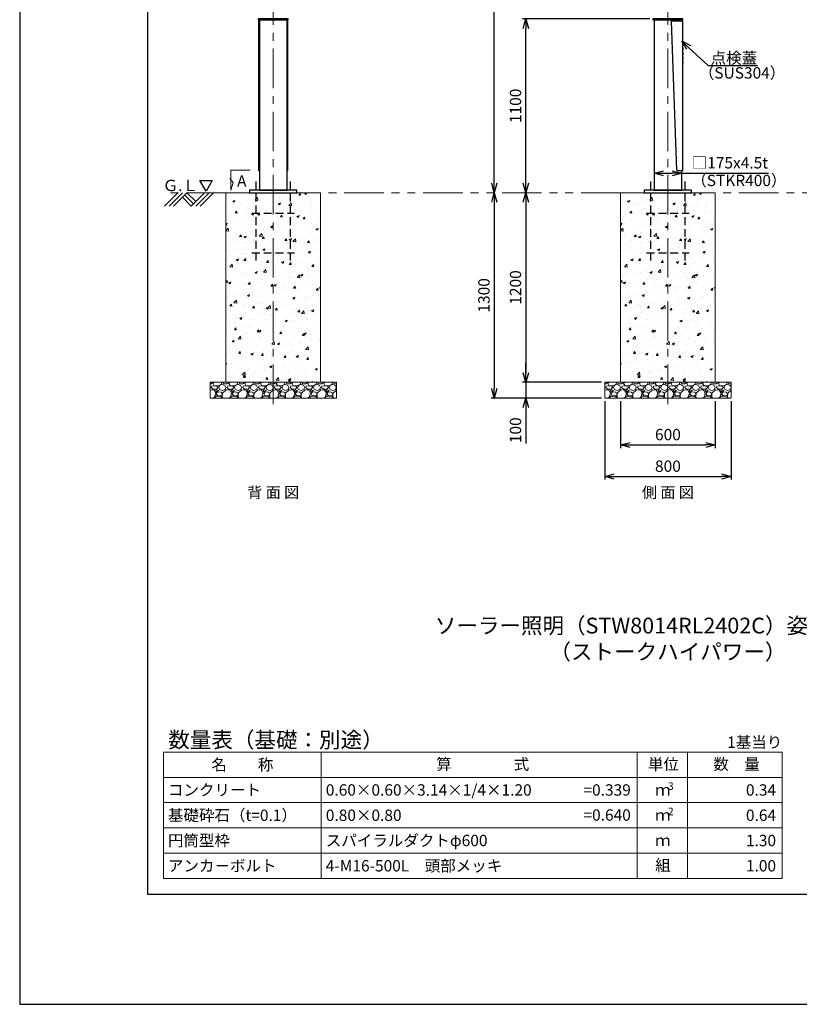
# Model space of a CAD drawing. Extents: x -2791 to 14849, y 9635 to 23484.
# Drawn here: x -2791 to 2147, y 9635 to 15869 of the extents above; entities that cross this region are included whole.
import ezdxf
from ezdxf import colors
from ezdxf.entities.mleader import LeaderData, LeaderLine
from ezdxf.enums import TextEntityAlignment as Align
from ezdxf.math import Vec2, Vec3

# ---------------------------------------------------------------- set-up
doc = ezdxf.new("R2010")
doc.units = 0
doc.header["$LTSCALE"] = 20
doc.header["$MEASUREMENT"] = 0
for name, pattern in [('CENTERX2', [4, 2.5, -0.5, 0.5, -0.5]), ('DASHED', [0.75, 0.5, -0.25]), ('PHANTOMX2', [5, 2.5, -0.5, 0.5, -0.5, 0.5, -0.5])]:
    doc.linetypes.add(name, pattern=pattern)
doc.layers.get('DEFPOINTS').update_dxf_attribs({"color": 6})
for name, color, linetype, lineweight in [('1：製品', 3, 'Continuous', 25), ('2：工作物', 5, 'Continuous', 13), ('3：線', 1, 'Continuous', 13), ('4：図面テキスト', 255, 'Continuous', 13), ('5：図面タイトル', 4, 'Continuous', 13)]:
    doc.layers.add(name, color=color, linetype=linetype, lineweight=lineweight)
doc.styles.get("Standard").update_dxf_attribs({"font": 'msgothic.ttc'})
doc.styles.add('ＭＳ ゴシック', font='msgothic.ttc')
doc.dimstyles.new('A3-40', dxfattribs={"dimscale": 40, "dimtxt": 1.8, "dimasz": 1.5, "dimexe": 0.5, "dimexo": 0.5, "dimgap": 0.5, "dimtad": 1, "dimdsep": 46, "dimtxsty": 'ＭＳ ゴシック', "dimblk": 'OPEN30', "dimcen": 0, "dimadec": 0, "dimazin": 2, "dimtfac": 1, "dimtmove": 0, "dimatfit": 3, "dimldrblk": 'OPEN30', "dimfxl": 1, "dimarcsym": 0})

# ---------------------------------------------------------------- blocks, each defined once
blk = doc.blocks.new('gl')
at = {"ltscale": 5}
for p, q in [((108.2, 4357.2), (192.4, 4441.5)), ((136.5, 4357.2), (220.7, 4441.5)), ((164.8, 4357.2), (249, 4441.5)), ((234.9, 4427.3), (290.8, 4371.4)), ((249, 4441.5), (305, 4385.5)), ((276.7, 4357.2), (360.9, 4441.5)), ((305, 4357.2), (389.2, 4441.5)), ((333.2, 4357.2), (417.5, 4441.5)), ((220.7, 4413.2), (276.7, 4357.2))]:
    blk.add_line(p, q, dxfattribs=at)
at = {"ltscale": 5, "flags": 128}
blk.add_lwpolyline([(370.4, 4451.5), (331.1, 4519.7), (409.8, 4519.7), (370.4, 4451.5)], dxfattribs=at)
at = {"layer": '3：線', "linetype": 'PHANTOMX2', "ltscale": 5}
blk.add_line((6495.7, 4441.5), (95.7, 4441.5), dxfattribs=at)
at = {"linetype": 'Continuous', "ltscale": 5}
blk.add_text('Ｇ.Ｌ', height=72, dxfattribs=at).set_placement((95.7, 4451.5))
blk = doc.blocks.new('P220')
at = {"color": 0, "linetype": 'ByBlock', "lineweight": -2, "ltscale": 5}
for p, q in [((-110, 70), (-110, -430)), ((110, -430), (110, 70)), ((-135, -130), (135, -130)), ((-135, -380), (135, -380))]:
    blk.add_line(p, q, dxfattribs=at)
blk = doc.blocks.new('175-950-B')
at = {"color": 0, "linetype": 'ByBlock', "lineweight": -2, "ltscale": 5}
for p, q in [((-89.5, -5), (-87.5, -5)), ((89.5, -5), (87.5, -5))]:
    blk.add_line(p, q, dxfattribs=at)
for points in [[(-89.5, -955), (-90.7, -955), (-90.7, -5), (-89.5, -5)], [(89.5, -955), (90.7, -955), (90.7, -5), (89.5, -5)]]:
    blk.add_lwpolyline(points, close=True, dxfattribs=at)
blk = doc.blocks.new('175-950-S')
at = {"color": 0, "linetype": 'ByBlock', "lineweight": -2}
for p, q in [((91.7, -192), (96.7, -192)), ((91.7, -220), (96.7, -220)), ((91.7, -248), (96.7, -248)), ((91.7, -276), (96.7, -276))]:
    blk.add_line(p, q, dxfattribs=at)
blk.add_lwpolyline([(91.7, -955), (61.5, -955, -0.403468), (56.5, -950.2), (21.9, -10.2, -0.425041), (26.9, -5), (91.7, -5)], format="xyb", close=True, dxfattribs=at)
for centre in [(66.3, -190.8), (66.3, -218.8), (66.3, -246.8), (66.3, -274.8)]:
    blk.add_arc(centre, 30.5, 357.67297, 33.37525, dxfattribs=at)
blk = doc.blocks.new('_Open30')
at = {"color": 0, "linetype": 'Continuous', "lineweight": -2}
for p, q in [((-1, 0.267949), (0, 0)), ((0, 0), (-1, -0.267949)), ((0, 0), (-1, 0))]:
    blk.add_line(p, q, dxfattribs=at)
blk = doc.blocks.new('*D438')
at = {"layer": '3：線', "color": 0, "lineweight": -2, "ltscale": 5}
for p, q in [((-115, 1100), (-920, 1100)), ((-900, 60), (-900, 1040))]:
    blk.add_line(p, q, dxfattribs=at)
at = {"layer": 'DEFPOINTS', "color": 0, "ltscale": 5}
for p in [(-900, 1100), (-95, 1100), (-125, 0)]:
    blk.add_point(p, dxfattribs=at)
at = {"layer": '3：線', "color": 0, "linetype": 'ByBlock', "lineweight": -2, "ltscale": 5, "xscale": 60, "yscale": 60, "zscale": 60}
for p, rotation in [((-900, 1100), 90), ((-900, 0), 270)]:
    blk.add_blockref('_Open30', p, dxfattribs=dict(at, rotation=rotation))
at = {"layer": '3：線', "color": 0, "ltscale": 5, "insert": (-956, 550), "char_height": 72, "attachment_point": 5, "rotation": 90, "style": 'ＭＳ ゴシック'}
blk.add_mtext('1100', dxfattribs=at)
blk = doc.blocks.new('*D442')
at = {"layer": '3：線', "color": 0, "lineweight": -2, "ltscale": 5}
for p, q in [((-70.8, 3170), (-1120, 3170)), ((-1100, 60), (-1100, 3110))]:
    blk.add_line(p, q, dxfattribs=at)
at = {"layer": 'DEFPOINTS', "color": 0, "ltscale": 5}
for p in [(-1100, 3170), (-50.8, 3170), (-125, 0)]:
    blk.add_point(p, dxfattribs=at)
at = {"layer": '3：線', "color": 0, "linetype": 'ByBlock', "lineweight": -2, "ltscale": 5, "xscale": 60, "yscale": 60, "zscale": 60}
for p, rotation in [((-1100, 3170), 90), ((-1100, 0), 270)]:
    blk.add_blockref('_Open30', p, dxfattribs=dict(at, rotation=rotation))
at = {"layer": '3：線', "color": 0, "ltscale": 5, "insert": (-1156, 1585), "char_height": 72, "attachment_point": 5, "rotation": 90, "style": 'ＭＳ ゴシック'}
blk.add_mtext('3170', dxfattribs=at)
blk = doc.blocks.new('*D445')
at = {"layer": '3：線', "color": 0, "lineweight": -2, "ltscale": 5}
for p, q in [((-27.5, 123.5), (27.5, 123.5)), ((87.5, 123.5), (637.8, 123.5))]:
    blk.add_line(p, q, dxfattribs=at)
at = {"layer": 'DEFPOINTS', "color": 0, "ltscale": 5}
for p in [(-87.5, 605), (87.5, 605), (87.5, 123.5)]:
    blk.add_point(p, dxfattribs=at)
at = {"layer": '3：線', "color": 0, "linetype": 'ByBlock', "lineweight": -2, "ltscale": 5, "xscale": 60, "yscale": 60, "zscale": 60, "rotation": 180}
blk.add_blockref('_Open30', (-87.5, 123.5), dxfattribs=at)
at = {"layer": '3：線', "color": 0, "linetype": 'ByBlock', "lineweight": -2, "ltscale": 5, "xscale": 60, "yscale": 60, "zscale": 60}
blk.add_blockref('_Open30', (87.5, 123.5), dxfattribs=at)
at = {"layer": '3：線', "color": 0, "ltscale": 5, "insert": (392.6, 180.2), "char_height": 72, "attachment_point": 5, "style": 'ＭＳ ゴシック'}
blk.add_mtext('□175x4.5t', dxfattribs=at)
blk = doc.blocks.new('*D310')
at = {"layer": '3：線', "color": 0, "lineweight": -2, "ltscale": 5}
for p, q in [((-900, -1140), (-900, -1080)), ((-420, -1200), (-920, -1200)), ((-900, -1200), (-900, -1300)), ((-420, -1300), (-920, -1300)), ((-900, -1360), (-900, -1587.6))]:
    blk.add_line(p, q, dxfattribs=at)
at = {"layer": 'DEFPOINTS', "color": 0, "ltscale": 5}
for p in [(-400, -1200), (-900, -1300), (-400, -1300)]:
    blk.add_point(p, dxfattribs=at)
at = {"layer": '3：線', "color": 0, "linetype": 'ByBlock', "lineweight": -2, "ltscale": 5, "xscale": 60, "yscale": 60, "zscale": 60}
for p, rotation in [((-900, -1200), 270), ((-900, -1300), 90)]:
    blk.add_blockref('_Open30', p, dxfattribs=dict(at, rotation=rotation))
at = {"layer": '3：線', "color": 0, "ltscale": 5, "insert": (-956, -1503.8), "char_height": 72, "attachment_point": 5, "rotation": 90, "style": 'ＭＳ ゴシック'}
blk.add_mtext('100', dxfattribs=at)
blk = doc.blocks.new('*D311')
at = {"layer": '3：線', "color": 0, "lineweight": -2, "ltscale": 5}
for p, q in [((-900, -60), (-900, -1140)), ((-420, -1200), (-920, -1200))]:
    blk.add_line(p, q, dxfattribs=at)
at = {"layer": 'DEFPOINTS', "color": 0, "ltscale": 5}
for p in [(-300, 0), (-900, -1200), (-400, -1200)]:
    blk.add_point(p, dxfattribs=at)
at = {"layer": '3：線', "color": 0, "linetype": 'ByBlock', "lineweight": -2, "ltscale": 5, "xscale": 60, "yscale": 60, "zscale": 60}
for p, rotation in [((-900, 0), 90), ((-900, -1200), 270)]:
    blk.add_blockref('_Open30', p, dxfattribs=dict(at, rotation=rotation))
at = {"layer": '3：線', "color": 0, "ltscale": 5, "insert": (-956, -600), "char_height": 72, "attachment_point": 5, "rotation": 90, "style": 'ＭＳ ゴシック'}
blk.add_mtext('1200', dxfattribs=at)
blk = doc.blocks.new('*D312')
at = {"layer": '3：線', "color": 0, "lineweight": -2, "ltscale": 5}
for p, q in [((-1100, -60), (-1100, -1240)), ((-420, -1300), (-1120, -1300))]:
    blk.add_line(p, q, dxfattribs=at)
at = {"layer": 'DEFPOINTS', "color": 0, "ltscale": 5}
for p in [(-300, 0), (-1100, -1300), (-400, -1300)]:
    blk.add_point(p, dxfattribs=at)
at = {"layer": '3：線', "color": 0, "linetype": 'ByBlock', "lineweight": -2, "ltscale": 5, "xscale": 60, "yscale": 60, "zscale": 60}
for p, rotation in [((-1100, 0), 90), ((-1100, -1300), 270)]:
    blk.add_blockref('_Open30', p, dxfattribs=dict(at, rotation=rotation))
at = {"layer": '3：線', "color": 0, "ltscale": 5, "insert": (-1156, -650), "char_height": 72, "attachment_point": 5, "rotation": 90, "style": 'ＭＳ ゴシック'}
blk.add_mtext('1300', dxfattribs=at)
blk = doc.blocks.new('*D313')
at = {"layer": '3：線', "color": 0, "lineweight": -2, "ltscale": 5}
for p, q in [((-300, -1320), (-300, -1616.6)), ((300, -1320), (300, -1616.6)), ((-240, -1596.6), (240, -1596.6))]:
    blk.add_line(p, q, dxfattribs=at)
at = {"layer": 'DEFPOINTS', "color": 0, "ltscale": 5}
for p in [(-300, -1300), (300, -1300), (300, -1596.6)]:
    blk.add_point(p, dxfattribs=at)
at = {"layer": '3：線', "color": 0, "linetype": 'ByBlock', "lineweight": -2, "ltscale": 5, "xscale": 60, "yscale": 60, "zscale": 60, "rotation": 180}
blk.add_blockref('_Open30', (-300, -1596.6), dxfattribs=at)
at = {"layer": '3：線', "color": 0, "linetype": 'ByBlock', "lineweight": -2, "ltscale": 5, "xscale": 60, "yscale": 60, "zscale": 60}
blk.add_blockref('_Open30', (300, -1596.6), dxfattribs=at)
at = {"layer": '3：線', "color": 0, "ltscale": 5, "insert": (0, -1540.6), "char_height": 72, "attachment_point": 5, "style": 'ＭＳ ゴシック'}
blk.add_mtext('600', dxfattribs=at)
blk = doc.blocks.new('*D314')
at = {"layer": '3：線', "color": 0, "lineweight": -2, "ltscale": 5}
for p, q in [((-400, -1320), (-400, -1816.6)), ((400, -1320), (400, -1816.6)), ((-340, -1796.6), (340, -1796.6))]:
    blk.add_line(p, q, dxfattribs=at)
at = {"layer": 'DEFPOINTS', "color": 0, "ltscale": 5}
for p in [(-400, -1300), (400, -1300), (400, -1796.6)]:
    blk.add_point(p, dxfattribs=at)
at = {"layer": '3：線', "color": 0, "linetype": 'ByBlock', "lineweight": -2, "ltscale": 5, "xscale": 60, "yscale": 60, "zscale": 60, "rotation": 180}
blk.add_blockref('_Open30', (-400, -1796.6), dxfattribs=at)
at = {"layer": '3：線', "color": 0, "linetype": 'ByBlock', "lineweight": -2, "ltscale": 5, "xscale": 60, "yscale": 60, "zscale": 60}
blk.add_blockref('_Open30', (400, -1796.6), dxfattribs=at)
at = {"layer": '3：線', "color": 0, "ltscale": 5, "insert": (0, -1740.6), "char_height": 72, "attachment_point": 5, "style": 'ＭＳ ゴシック'}
blk.add_mtext('800', dxfattribs=at)
blk = doc.blocks.new('600-1200')
at = {"layer": '4：図面テキスト', "ltscale": 5}
for s, p in [('コンクリート', (28.9, -240)), ('0.60×0.60×3.14×1/4×1.20', (1028.9, -240)), ('基礎砕石（t=0.1）', (28.9, -400)), ('0.80×0.80', (1028.9, -400)), ('円筒型枠', (28.9, -560)), ('スパイラルダクトφ600', (1028.9, -560)), ('アンカ－ボルト', (28.9, -720)), ('4-M16-500L\u3000頭部メッキ', (1028.9, -720))]:
    blk.add_text(s, height=72, dxfattribs=at).set_placement(p, align=Align.MIDDLE_LEFT)
for s, p in [('=0.339', (2960.7, -240)), ('0.34', (3880.7, -240)), ('=0.640', (2960.7, -398.7)), ('0.64', (3880.7, -400)), ('1.30', (3880.7, -560)), ('1.00', (3880.7, -720))]:
    blk.add_text(s, height=72, dxfattribs=at).set_placement(p, align=Align.MIDDLE_RIGHT)
blk = doc.blocks.new('175-11-089-30')
at = {"layer": '1：製品', "ltscale": 5}
for points in [[(-2595, 1094), (-2405, 1094), (-2405, 1100), (-2595, 1100)], [(-2587.5, 16), (-2412.5, 16), (-2412.5, 1094), (-2587.5, 1094)], [(-95, 1094), (95, 1094), (95, 1100), (-95, 1100)], [(-2650, 0), (-2350, 0), (-2350, 16), (-2650, 16)], [(-150, 0), (150, 0), (150, 16), (-150, 16)]]:
    blk.add_lwpolyline(points, close=True, dxfattribs=at)
blk.add_lwpolyline([(87.5, 1089), (87.5, 1094), (-87.5, 1094), (-87.5, 16), (87.5, 16), (87.5, 139)], dxfattribs=at)
at = {"layer": '4：図面テキスト', "ltscale": 5, "flags": 128}
blk.add_lwpolyline([(-2646.792, 143.761), (-2768.052, 143.761), (-2768.052, 16.471), (-2753.565, 65.336), (-2774.34, 90.785)], dxfattribs=at)
at = {"layer": '1：製品', "ltscale": 5}
for name, p in [('175-950-B', (-2500, 1094)), ('175-950-S', (0, 1094))]:
    blk.add_blockref(name, p, dxfattribs=at)
at = {"layer": '1：製品', "linetype": 'DASHED', "ltscale": 5}
for p in [(-2500, 0), (0, 0)]:
    blk.add_blockref('P220', p, dxfattribs=at)
at = {"layer": '3：線', "linetype": 'Continuous', "ltscale": 5, "style": 'ＭＳ ゴシック'}
for s, p in [('（SUS304）', (195.53, 722.711)), ('（STKR400）', (147.751, 41.738))]:
    blk.add_text(s, height=72, dxfattribs=at).set_placement(p)
at = {"layer": '4：図面テキスト', "linetype": 'Continuous', "ltscale": 5, "style": 'ＭＳ ゴシック'}
blk.add_text('A', height=72, dxfattribs=at).set_placement((-2728.932, 38.184))
at = {"layer": '3：線', "ltscale": 5}
for base, p2, picture, middle in [((-1100, 3170), (-50.8, 3170), '*D442', (-1156, 1585)), ((-900, 1100), (-95, 1100), '*D438', (-956, 550))]:
    dim = blk.add_linear_dim(base=base, p1=(-125, 0), p2=p2, angle=90, dimstyle='A3-40', override={"dimse1": 1}, dxfattribs=at)
    dim.commit()
    dim.dimension.update_dxf_attribs({"geometry": picture, "text_midpoint": middle})
dim = blk.add_linear_dim(base=(87.5, 123.473), p1=(-87.5, 605), p2=(87.5, 605), text='□<>x4.5t', dimstyle='A3-40', override={"dimtxsty": 'ＭＳ ゴシック', "dimse1": 1, "dimse2": 1}, dxfattribs=at)
dim.commit()
dim.dimension.update_dxf_attribs({"geometry": '*D445', "text_midpoint": (392.637, 180.204)})
ml = blk.add_multileader_mtext('Standard', dxfattribs=at)
ml.set_content('点検蓋', style='ＭＳ ゴシック')
ml.set_leader_properties()
ml.set_arrow_properties(name='OPEN30')
ml.build(insert=Vec2(0, 0))
ml.multileader.update_dxf_attribs({"text_left_attachment_type": 5, "text_right_attachment_type": 5, "dogleg_length": 0.36, "arrow_head_size": 60, "scale": 40})
ctx = ml.context
ctx.base_point, ctx.scale, ctx.char_height, ctx.arrow_head_size, ctx.landing_gap_size, ctx.plane_origin = Vec3(269.891, 804.446), 40, 72, 60, 0.4, Vec3(92.203, 972.578)
ctx.left_attachment, ctx.right_attachment = 5, 5
notes = []
notes.append((ctx, [(0, (1, 1, 0), (255.491, 804.446), (1, 0), 14.4, [(0, [(87.178, 961.341)], 0, [])])]))
ctx.mtext.insert, ctx.mtext.flow_direction = Vec3(270.291, 888.872), 5
for ctx, leaders in notes:
    for number, flags, end, landing, length, lines in leaders:
        leader = LeaderData()
        leader.index, (leader.has_last_leader_line, leader.has_dogleg_vector, leader.attachment_direction) = number, flags
        leader.last_leader_point, leader.dogleg_vector, leader.dogleg_length = Vec3(end), Vec3(landing), length
        for number, points, colour, breaks in lines:
            line = LeaderLine()
            line.index, line.vertices, line.color, line.breaks = number, Vec3.list(points), colors.encode_raw_color(colour), breaks
            leader.lines.append(line)
        ctx.leaders.append(leader)
blk = doc.blocks.new('ST-TK80W-30')
at = {"layer": '2：工作物', "linetype": 'ByBlock', "ltscale": 5}
h = blk.add_hatch(dxfattribs=at)
h.set_pattern_fill('AR-CONC', color=256, scale=20)
h.set_pattern_definition([(50, (12291.79, -8460.44), (143.452, -12.5504), [15, -165]), (355, (12291.79, -8460.44), (-27.7503, 150.4384), [12, -132]), (100.4514, (12303.74, -8461.48), (115.7019, 137.8879), [12.748, -140.2284]), (46.1842, (12291.79, -8420.44), (213.4482, -33.1038), [22.5, -247.5]), (96.6356, (12309.57, -8423.2), (186.9325, 194.8236), [19.122, -210.3426]), (351.1842, (12291.79, -8420.44), (186.9324, 194.8237), [18, -198]), (21, (12311.79, -8430.44), (119.3814, -80.5238), [15, -165]), (326, (12311.79, -8430.44), (48.6631, 145.03), [12, -132]), (71.4514, (12321.74, -8437.15), (168.0445, 64.5061), [12.748, -140.2284]), (37.5, (12291.787, -8460.437), (2.43197, 66.57877), [0, -130.4, 0, -134, 0, -132.5]), (7.5, (12291.79, -8460.44), (52.6139, 78.88234), [0, -76.4, 0, -127.4, 0, -50.5]), (327.5, (12247.187, -8460.437), (106.76449, -4.51097), [0, -50, 0, -156, 0, -207]), (317.5, (12227.19, -8460.44), (116.63723, 20.021), [0, -65, 0, -103.6, 0, -147])])
h.paths.add_polyline_path([(-2800, -1200), (-2200, -1200), (-2200, 0), (-2800, 0)])
h = blk.add_hatch(dxfattribs=at)
h.set_pattern_fill('AR-CONC', color=256, scale=20)
h.set_pattern_definition([(50, (14791.79, -8460.44), (143.452, -12.5504), [15, -165]), (355, (14791.79, -8460.44), (-27.7503, 150.4384), [12, -132]), (100.4514, (14803.74, -8461.48), (115.7019, 137.8879), [12.748, -140.2284]), (46.1842, (14791.79, -8420.44), (213.4482, -33.1038), [22.5, -247.5]), (96.6356, (14809.57, -8423.2), (186.9325, 194.8236), [19.122, -210.3426]), (351.1842, (14791.79, -8420.44), (186.9324, 194.8237), [18, -198]), (21, (14811.79, -8430.44), (119.3814, -80.5238), [15, -165]), (326, (14811.79, -8430.44), (48.6631, 145.03), [12, -132]), (71.4514, (14821.74, -8437.15), (168.0445, 64.5061), [12.748, -140.2284]), (37.5, (14791.787, -8460.437), (2.43197, 66.57877), [0, -130.4, 0, -134, 0, -132.5]), (7.5, (14791.79, -8460.44), (52.6139, 78.88234), [0, -76.4, 0, -127.4, 0, -50.5]), (327.5, (14747.187, -8460.437), (106.76449, -4.51097), [0, -50, 0, -156, 0, -207]), (317.5, (14727.19, -8460.44), (116.63723, 20.021), [0, -65, 0, -103.6, 0, -147])])
h.paths.add_polyline_path([(-300, -1200), (300, -1200), (300, 0), (-300, 0)])
h = blk.add_hatch(dxfattribs=at)
h.set_pattern_fill('GRAVL1', color=256, scale=100)
h.set_pattern_definition([(228.0128, (12363.787, -8460.4366), (-799.9998232, -900.000134), [13.4536, -1331.9088]), (184.9697, (12354.787, -8470.4366), (1200.0001052, 99.9991307), [23.0868, -2285.5925]), (132.5104, (12331.787, -8472.4366), (999.9990718, -1100.0008674), [16.2788, -1611.6032]), (267.2737, (12292.787, -8497.4366), (99.9996018, 2000.0000295), [21.0238, -2081.3558]), (292.8337, (12291.787, -8518.4366), (-500.0009905, 1199.9996412), [20.6155, -2040.9373]), (357.2737, (12299.787, -8537.4366), (-2000.0000295, 99.9996018), [21.0238, -2081.3558]), (37.6942, (12320.787, -8538.4366), (-1300.0007346, -999.9990405), [27.8029, -2752.4849]), (72.2553, (12342.787, -8521.4366), (700.0010763, 2199.9996231), [26.2488, -2598.6321]), (121.4296, (12350.787, -8496.4366), (-800.0008234, 1299.9995036), [21.095, -2088.4073]), (175.2364, (12339.787, -8478.4366), (1100.0000946, -99.9991533), [24.0832, -1180.0763]), (222.3974, (12315.787, -8476.4366), (-1200.0007351, -1099.9992082), [31.1448, -3083.3375]), (138.8141, (12391.787, -8498.437), (-700.0002947, 599.9997313), [10.6301, -1052.3844]), (171.4692, (12383.787, -8491.4366), (1299.9998285, -200.000791), [20.2237, -2002.1511]), (225, (12363.79, -8488.44), (0, -100.00003), [14.1421, -127.2792]), (203.1986, (12356.787, -8476.437), (499.999973, 200.000133), [7.6158, -753.9615]), (291.8014, (12349.787, -8479.437), (-99.999991, 300.000027), [10.7703, -527.7462]), (30.9638, (12353.787, -8489.437), (299.999802, 200.000248), [17.4929, -565.6023]), (161.5651, (12368.787, -8480.437), (200.000043, -99.99984), [12.6491, -303.5787]), (16.3895, (12291.787, -8479.4366), (1000.0002198, 299.999271), [17.72, -1754.2845]), (70.3462, (12308.787, -8474.4366), (-399.9995247, -1100.0002136), [14.8661, -1471.7408]), (293.1986, (12368.787, -8460.437), (-200.000133, 499.999973), [15.2315, -746.3458]), (343.6105, (12374.787, -8474.4366), (-1000.0002198, 299.999271), [17.72, -1754.2845]), (339.444, (12291.787, -8541.437), (-500.0001845, 199.9996), [17.088, -837.3124]), (294.7751, (12307.787, -8547.4366), (-499.999219, 1100.0003422), [14.3178, -1417.4643]), (66.8014, (12369.787, -8560.437), (200.000133, 499.999973), [15.2315, -746.3458]), (17.354, (12375.787, -8546.4366), (-1300.000202, -399.9994502), [16.7631, -1659.5424]), (69.444, (12320.787, -8560.437), (-199.9996, -500.0001845), [8.544, -845.8564]), (101.3099, (12363.787, -8560.437), (-99.999763, 400.000075), [5.099, -504.8029]), (165.9638, (12362.787, -8555.437), (300.000055, -99.999806), [20.6155, -391.695]), (186.009, (12342.787, -8550.4366), (999.9999751, 99.9999317), [19.105, -1891.3923]), (303.6901, (12353.787, -8498.437), (-100.000133, 199.999956), [14.4222, -346.1329]), (353.1572, (12361.787, -8510.4366), (1699.99993655, -200.0007998), [25.1794, -2492.7563]), (60.9454, (12386.787, -8513.437), (-400.0000027, -700.0000385), [10.2956, -1019.2674]), (90, (12391.79, -8504.44), (-100, 100), [6, -94]), (120.2564, (12340.787, -8547.4366), (399.9994887, -700.0002456), [13.8924, -1375.352]), (48.0128, (12333.787, -8535.4366), (799.9998232, 900.000134), [26.9072, -1318.4552]), (0, (12351.79, -8515.44), (100, 100), [26, -74]), (325.3048, (12377.787, -8515.4366), (-999.999426, 700.000861), [15.8114, -1565.3274]), (254.0546, (12390.787, -8524.437), (-99.999989, -400.000013), [14.5602, -713.4508]), (207.646, (12386.787, -8538.4366), (-1899.9995807, -1000.0007713), [23.7065, -2346.9474]), (175.4261, (12365.787, -8549.4366), (-1300.0000558, 99.9994801), [25.0799, -2482.9074])])
h.paths.add_polyline_path([(-2900, -1300), (-2100, -1300), (-2100, -1200), (-2900, -1200)])
h = blk.add_hatch(dxfattribs=at)
h.set_pattern_fill('GRAVL1', color=256, scale=100)
h.set_pattern_definition([(228.0128, (14863.787, -8460.4366), (-799.9998232, -900.000134), [13.4536, -1331.9088]), (184.9697, (14854.787, -8470.4366), (1200.0001052, 99.9991307), [23.0868, -2285.5925]), (132.5104, (14831.787, -8472.4366), (999.9990718, -1100.0008674), [16.2788, -1611.6032]), (267.2737, (14792.787, -8497.4366), (99.9996018, 2000.0000295), [21.0238, -2081.3558]), (292.8337, (14791.787, -8518.4366), (-500.0009905, 1199.9996412), [20.6155, -2040.9373]), (357.2737, (14799.787, -8537.4366), (-2000.0000295, 99.9996018), [21.0238, -2081.3558]), (37.6942, (14820.787, -8538.4366), (-1300.0007346, -999.9990405), [27.8029, -2752.4849]), (72.2553, (14842.787, -8521.4366), (700.0010763, 2199.9996231), [26.2488, -2598.6321]), (121.4296, (14850.787, -8496.4366), (-800.0008234, 1299.9995036), [21.095, -2088.4073]), (175.2364, (14839.787, -8478.4366), (1100.0000946, -99.9991533), [24.0832, -1180.0763]), (222.3974, (14815.787, -8476.4366), (-1200.0007351, -1099.9992082), [31.1448, -3083.3375]), (138.8141, (14891.787, -8498.437), (-700.0002947, 599.9997313), [10.6301, -1052.3844]), (171.4692, (14883.787, -8491.4366), (1299.9998285, -200.000791), [20.2237, -2002.1511]), (225, (14863.79, -8488.44), (0, -100.00003), [14.1421, -127.2792]), (203.1986, (14856.787, -8476.437), (499.999973, 200.000133), [7.6158, -753.9615]), (291.8014, (14849.787, -8479.437), (-99.999991, 300.000027), [10.7703, -527.7462]), (30.9638, (14853.787, -8489.437), (299.999802, 200.000248), [17.4929, -565.6023]), (161.5651, (14868.787, -8480.437), (200.000043, -99.99984), [12.6491, -303.5787]), (16.3895, (14791.787, -8479.4366), (1000.0002198, 299.999271), [17.72, -1754.2845]), (70.3462, (14808.787, -8474.4366), (-399.9995247, -1100.0002136), [14.8661, -1471.7408]), (293.1986, (14868.787, -8460.437), (-200.000133, 499.999973), [15.2315, -746.3458]), (343.6105, (14874.787, -8474.4366), (-1000.0002198, 299.999271), [17.72, -1754.2845]), (339.444, (14791.787, -8541.437), (-500.0001845, 199.9996), [17.088, -837.3124]), (294.7751, (14807.787, -8547.4366), (-499.999219, 1100.0003422), [14.3178, -1417.4643]), (66.8014, (14869.787, -8560.437), (200.000133, 499.999973), [15.2315, -746.3458]), (17.354, (14875.787, -8546.4366), (-1300.000202, -399.9994502), [16.7631, -1659.5424]), (69.444, (14820.787, -8560.437), (-199.9996, -500.0001845), [8.544, -845.8564]), (101.3099, (14863.787, -8560.437), (-99.999763, 400.000075), [5.099, -504.8029]), (165.9638, (14862.787, -8555.437), (300.000055, -99.999806), [20.6155, -391.695]), (186.009, (14842.787, -8550.4366), (999.9999751, 99.9999317), [19.105, -1891.3923]), (303.6901, (14853.787, -8498.437), (-100.000133, 199.999956), [14.4222, -346.1329]), (353.1572, (14861.787, -8510.4366), (1699.99993655, -200.0007998), [25.1794, -2492.7563]), (60.9454, (14886.787, -8513.437), (-400.0000027, -700.0000385), [10.2956, -1019.2674]), (90, (14891.79, -8504.44), (-100, 100), [6, -94]), (120.2564, (14840.787, -8547.4366), (399.9994887, -700.0002456), [13.8924, -1375.352]), (48.0128, (14833.787, -8535.4366), (799.9998232, 900.000134), [26.9072, -1318.4552]), (0, (14851.79, -8515.44), (100, 100), [26, -74]), (325.3048, (14877.787, -8515.4366), (-999.999426, 700.000861), [15.8114, -1565.3274]), (254.0546, (14890.787, -8524.437), (-99.999989, -400.000013), [14.5602, -713.4508]), (207.646, (14886.787, -8538.4366), (-1899.9995807, -1000.0007713), [23.7065, -2346.9474]), (175.4261, (14865.787, -8549.4366), (-1300.0000558, 99.9994801), [25.0799, -2482.9074])])
h.paths.add_polyline_path([(-400, -1300), (400, -1300), (400, -1200), (-400, -1200)])
for points in [[(-2800, -1200), (-2200, -1200), (-2200, 0), (-2800, 0)], [(-300, -1200), (300, -1200), (300, 0), (-300, 0)], [(-2900, -1300), (-2100, -1300), (-2100, -1200), (-2900, -1200)], [(-400, -1300), (400, -1300), (400, -1200), (-400, -1200)]]:
    blk.add_lwpolyline(points, close=True, dxfattribs=at)
at = {"layer": '3：線', "linetype": 'CENTERX2', "ltscale": 5}
for p, q in [((-2500, -1337.83), (-2500, 4117.516)), ((0, -1337.83), (0, 4117.516))]:
    blk.add_line(p, q, dxfattribs=at)
at = {"layer": '4：図面テキスト', "ltscale": 5}
for s, p in [('背 面 図', (-2500, -1932.585)), ('側 面 図', (0, -1932.585))]:
    blk.add_text(s, height=70, dxfattribs=at).set_placement(p, align=Align.CENTER)
at = {"layer": '3：線', "ltscale": 5}
for base, p2, picture, middle in [((-1100, -1300), (-400, -1300), '*D312', (-1156, -650)), ((-900, -1200), (-400, -1200), '*D311', (-956, -600))]:
    dim = blk.add_linear_dim(base=base, p1=(-300, 0), p2=p2, angle=90, dimstyle='A3-40', override={"dimse1": 1}, dxfattribs=at)
    dim.commit()
    dim.dimension.update_dxf_attribs({"geometry": picture, "text_midpoint": middle})
dim = blk.add_linear_dim(base=(-900, -1300), p1=(-400, -1200), p2=(-400, -1300), angle=90, dimstyle='A3-40', dxfattribs=at)
dim.commit()
dim.dimension.update_dxf_attribs({"geometry": '*D310', "text_midpoint": (-956, -1503.777)})
for base, p1, p2, picture, middle in [((400, -1796.593), (-400, -1300), (400, -1300), '*D314', (0, -1740.593)), ((300, -1596.593), (-300, -1300), (300, -1300), '*D313', (0, -1540.593))]:
    dim = blk.add_linear_dim(base=base, p1=p1, p2=p2, dimstyle='A3-40', dxfattribs=at)
    dim.commit()
    dim.dimension.update_dxf_attribs({"geometry": picture, "text_midpoint": middle})

msp = doc.modelspace()

# ---------------------------------------------------------------- linework, layer by layer
at = {"ltscale": 5}
msp.add_lwpolyline([(-1980.9, 10331.6), (14039.1, 10331.6), (14039.1, 21411.6), (-1980.9, 21411.6)], close=True, dxfattribs=at)
at = {"layer": '4：図面テキスト', "ltscale": 5}
for p, q in [((-880.9, 11231.6), (-880.9, 10431.6)), ((1119.1, 11231.6), (1119.1, 10431.6)), ((1439.1, 11231.6), (1439.1, 10431.6)), ((-1880.9, 11071.6), (2039.1, 11071.6)), ((-1880.9, 10911.6), (2039.1, 10911.6)), ((-1880.9, 10751.6), (2039.1, 10751.6)), ((-1880.9, 10591.6), (2039.1, 10591.6))]:
    msp.add_line(p, q, dxfattribs=at)
msp.add_lwpolyline([(2039.1, 10431.6), (-1880.9, 10431.6), (-1880.9, 11231.6), (2039.1, 11231.6)], close=True, dxfattribs=at)
at = {"layer": 'DEFPOINTS', "ltscale": 5}
msp.add_lwpolyline([(-2790.9, 9634.6), (14849.1, 9634.6), (14849.1, 22108.6), (-2790.9, 22108.6)], close=True, dxfattribs=at)

# ---------------------------------------------------------------- block references
at = {"ltscale": 5}
for name, p in [('ST-TK80W-30', (1314.8, 14773.1)), ('175-11-089-30', (1314.8, 14773.1)), ('gl', (-1980.9, 10331.6)), ('600-1200', (-1880.9, 11231.6))]:
    msp.add_blockref(name, p, dxfattribs=at)

# ---------------------------------------------------------------- texts
at = {"layer": '4：図面テキスト', "ltscale": 5}
for s, height, p in [('数量表（基礎：別途）', 100, (-1849.8, 11259.1)), ('算\u3000\u3000\u3000\u3000式', 72, (-153.1, 11118.9)), ('単位', 72, (1188.3, 11118.5)), ('数\u3000量', 72, (1602.4, 11119.2)), ('ｍ', 72, (1233.4, 10956.6)), ('ｍ', 72, (1233.4, 10796.6)), ('ｍ', 72, (1233.4, 10636.6)), ('組', 72, (1234.1, 10478.4))]:
    msp.add_text(s, height=height, dxfattribs=at).set_placement(p)
msp.add_text('1基当り', height=72, dxfattribs=at).set_placement((2039.1, 11258.2), align=Align.RIGHT)
msp.add_text('名\u3000\u3000称', height=72, dxfattribs=at).set_placement((-1380.9, 11151.6), align=Align.MIDDLE_CENTER)
for s, p in [('3', (1333, 10991.6)), ('2', (1333, 10831.6))]:
    msp.add_text(s, height=48, dxfattribs=at).set_placement(p, align=Align.CENTER)
at = {"layer": '5：図面タイトル', "ltscale": 5, "style": 'ＭＳ ゴシック'}
for s, p in [('%%U ソーラー照明（STW8014RL2402C）姿図 S=1:40 ', (1314.8, 11982.4)), ('（ストークハイパワー）', (1314.8, 11816.7))]:
    msp.add_text(s, height=100, dxfattribs=at).set_placement(p, align=Align.CENTER)

doc.saveas('drawing.dxf')
